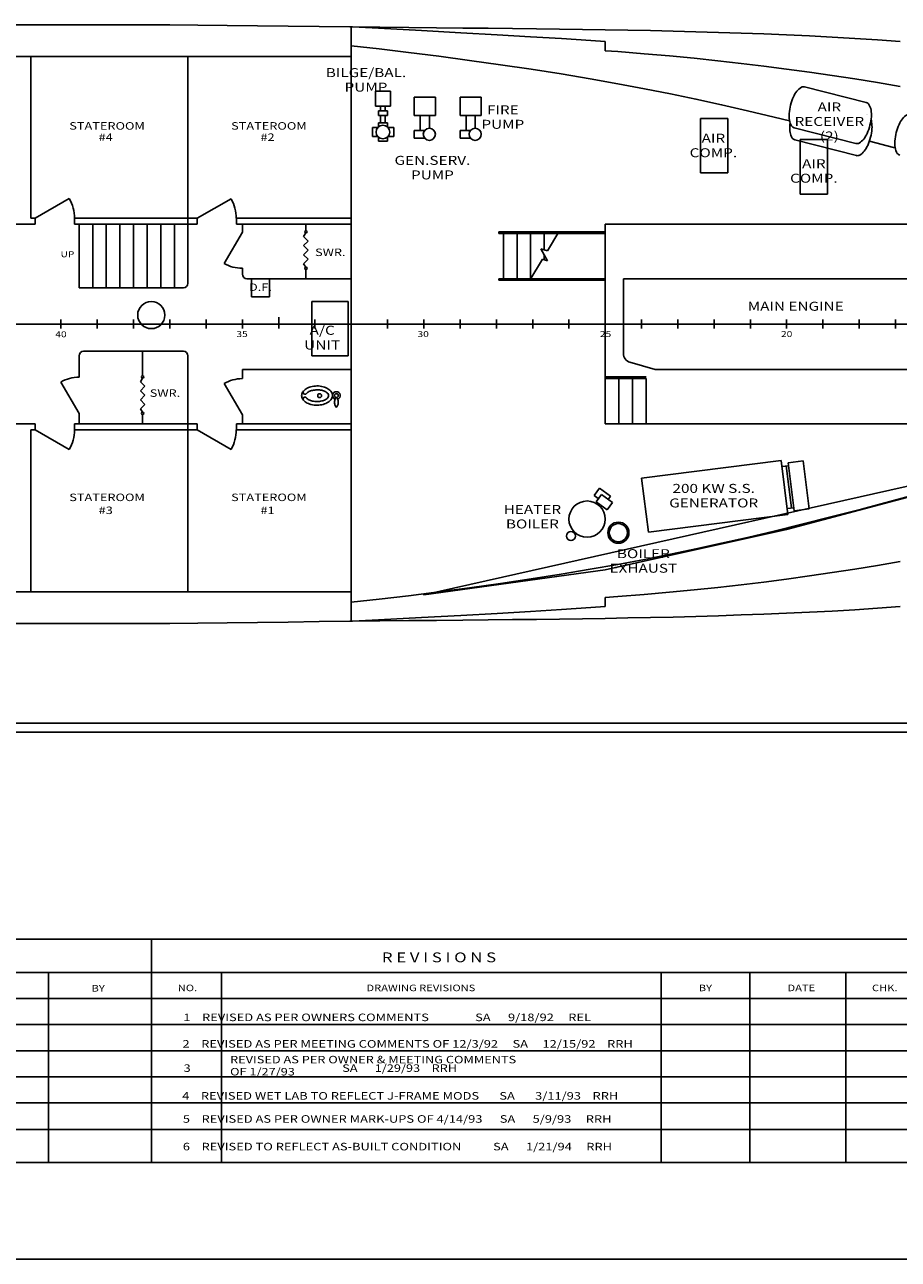
# Model space of a CAD drawing. Extents: x 0 to 192, y 0 to 128.
# Drawn here: x 96 to 144, y 0 to 68 of the extents above; entities that cross this region are included whole.
import ezdxf
from ezdxf.enums import TextEntityAlignment as Align

# ---------------------------------------------------------------- set-up
doc = ezdxf.new("R2010")
doc.units = 0
for name, pattern in [('CENTER', [0]), ('HIDDEN', [0]), ('PHANTOM', [0])]:
    doc.linetypes.add(name, pattern=pattern)
doc.layers.get('0').update_dxf_attribs({"linetype": 'CONTINUOUS'})
doc.layers.add('HOLD', color=7, linetype='CONTINUOUS')
doc.layers.add('TB', color=7, linetype='CONTINUOUS')

# ---------------------------------------------------------------- blocks, each defined once
blk = doc.blocks.new('HD-PL')
at = {"color": 0}
for points in [[(0.136, 0.001), (0.152, -0.036, 0.09558), (0.225, -0.082, 0.052338), (0.316, -0.106, 0.039511), (0.44, -0.117, 0.039511), (0.563, -0.107, 0.052338), (0.654, -0.083, 0.09558), (0.727, -0.038), (0.743, -0.001), (0.727, 0.037, 0.09558), (0.655, 0.082, 0.052338), (0.564, 0.107, 0.039511), (0.44, 0.117, 0.039511), (0.316, 0.107, 0.052338), (0.225, 0.083, 0.09558), (0.153, 0.038)], [(-0.008, -0.251, 0.147627), (-0.228, -0.32, 0.10713), (-0.446, -0.548, 0.076356), (-0.576, -0.857, 0.063284), (-0.623, -1.257, 0.063284), (-0.569, -1.657, 0.076356), (-0.434, -1.963, 0.10713), (-0.212, -2.187, 0.147627), (0.01, -2.252, 0.147627), (0.23, -2.184, 0.10713), (0.448, -1.956, 0.076356), (0.578, -1.647, 0.063284), (0.625, -1.246, 0.063284), (0.571, -0.847, 0.076356), (0.436, -0.54, 0.10713), (0.214, -0.316, 0.147627)]]:
    blk.add_lwpolyline(points, format="xyb", close=True, dxfattribs=at)
for points in [[(0.003, -0.503, 0.173723), (-0.125, -0.55, 0.104379), (-0.262, -0.724, 0.065341), (-0.339, -0.952, 0.051487), (-0.368, -1.255, 0.051487), (-0.334, -1.557, 0.065341), (-0.253, -1.784, 0.097329), (-0.124, -1.946, 0.173723)], [(0.144, -1.954, 0.104241), (0.281, -1.779, 0.065341), (0.358, -1.552, 0.051487), (0.387, -1.248, 0.051487), (0.353, -0.946, 0.065341), (0.272, -0.72, 0.104379), (0.131, -0.547, 0.173723), (0.003, -0.503, 0.173723)]]:
    blk.add_lwpolyline(points, format="xyb", dxfattribs=at)
for centre in [(0.005, 0.001), (0.008, -1.086)]:
    blk.add_circle(centre, 0.125, dxfattribs=at)
for centre, radius, start, end in [((-0.001, 0.001), 0.25, 19.99901, 339.94485), ((-0.213, -2.033), 0.124, 225.43702, 52.67466), ((0.225, -2.039), 0.118, 127.53155, 314.7235)]:
    blk.add_arc(centre, radius, start, end, dxfattribs=at)
blk = doc.blocks.new('BOIL')
at = {"color": 0}
for p, q in [((-0.614, -9.452), (-0.319, -9.049)), ((-0.614, -9.452), (-0.381, -9.623)), ((-0.504, -9.791), (-0.209, -9.388)), ((-0.319, -9.049), (0.286, -9.492)), ((-0.209, -9.388), (0.396, -9.831)), ((0.163, -9.66), (0.286, -9.492)), ((-0.504, -9.791), (0.101, -10.234)), ((0.101, -10.234), (0.396, -9.831))]:
    blk.add_line(p, q, dxfattribs=at)
for centre, radius in [((-1, -10.75), 1), ((-1.893, -11.683), 0.25), ((0.725, -11.5), 0.583), ((0.725, -11.5), 0.5)]:
    blk.add_circle(centre, radius, dxfattribs=at)
at = {"layer": 'HOLD', "color": 0, "linetype": 'CONTINUOUS'}
for p, q in [((9.688, -7.523), (2, -8.5)), ((10.102, -7.806), (9.73, -7.853)), ((10.908, -7.536), (10.081, -7.641)), ((10.396, -10.122), (10.024, -10.169)), ((11.244, -10.182), (10.417, -10.287)), ((10.066, -10.499), (2.378, -11.476))]:
    blk.add_line(p, q, dxfattribs=at)
at = {"layer": 'HOLD', "color": 0}
for p, q in [((9.688, -7.523), (10.066, -10.499)), ((9.978, -7.822), (10.272, -10.137)), ((10.081, -7.641), (10.417, -10.287)), ((10.908, -7.536), (11.244, -10.182)), ((2, -8.5), (2.378, -11.476))]:
    blk.add_line(p, q, dxfattribs=at)
at = {"layer": 'HOLD', "color": 0, "width": 1.25}
for s, p in [('200 KW S.S.', (5.979, -9.305)), ('HEATER', (-4.016, -10.463)), ('GENERATOR', (5.979, -10.107)), ('BOILER', (-4.016, -11.264)), ('BOILER', (2.101, -12.902)), ('EXHAUST', (2.101, -13.704))]:
    blk.add_text(s, height=0.495, dxfattribs=at).set_placement(p, align=Align.CENTER)

msp = doc.modelspace()

# ---------------------------------------------------------------- linework, layer by layer
at = {"color": 0, "linetype": 'CONTINUOUS'}
for p, q in [((104.133, 68.048), (64.133, 68.048)), ((114.133, 66.298), (56.133, 66.298)), ((116.297, 64.381), (115.463, 64.381)), ((142.518, 63.762), (139.126, 64.622)), ((116.297, 63.548), (115.463, 63.548)), ((116.13, 63.298), (115.63, 63.298)), ((116.13, 63.048), (115.63, 63.048)), ((116.13, 62.631), (115.63, 62.631)), ((134.884, 62.878), (133.384, 62.878)), ((115.601, 62.381), (115.297, 62.381)), ((116.477, 62.381), (116.16, 62.381)), ((141.946, 61.503), (138.553, 62.363)), ((115.601, 61.881), (115.297, 61.881)), ((116.13, 61.631), (115.63, 61.631)), ((116.477, 61.881), (116.16, 61.881)), ((141.979, 60.836), (138.586, 61.695)), ((134.884, 59.877), (133.384, 59.877)), ((140.384, 58.714), (138.884, 58.714)), ((96.713, 57.377), (96.463, 57.377)), ((105.633, 57.377), (98.88, 57.377)), ((114.133, 57.377), (107.8, 57.377)), ((96.713, 57.047), (90.797, 57.047)), ((105.633, 57.047), (98.88, 57.047)), ((114.133, 57.047), (107.8, 57.047)), ((125.571, 56.631), (122.271, 56.631)), ((125.521, 56.547), (122.271, 56.547)), ((148.134, 57.047), (128.134, 57.047)), ((114.133, 54.047), (108.383, 54.047)), ((124.021, 54.047), (122.271, 54.047)), ((123.971, 53.964), (122.271, 53.964)), ((146.134, 54.047), (129.134, 54.047)), ((104.883, 53.547), (99.133, 53.547)), ((109.633, 53.047), (108.633, 53.047)), ((113.967, 52.797), (111.967, 52.797)), ((104.883, 50.047), (99.383, 50.047)), ((113.967, 49.797), (111.967, 49.797)), ((114.133, 49.047), (108.133, 49.047)), ((146.134, 49.047), (130.884, 49.047)), ((130.384, 48.631), (128.134, 48.631)), ((130.384, 48.547), (128.134, 48.547)), ((96.713, 46.047), (92.967, 46.047)), ((96.713, 45.717), (96.463, 45.717)), ((105.633, 46.047), (98.88, 46.047)), ((105.633, 45.717), (98.88, 45.717)), ((114.133, 46.047), (107.8, 46.047)), ((114.133, 45.717), (107.8, 45.717)), ((148.134, 46.047), (128.134, 46.047)), ((114.133, 36.797), (56.133, 36.797)), ((104.133, 35.047), (64.133, 35.047)), ((188.24, 29.547), (12.132, 29.547)), ((188.24, 29.047), (12.132, 29.047))]:
    msp.add_line(p, q, dxfattribs=at)
at = {"color": 0}
for p, q in [((114.133, 67.928), (114.133, 35.166)), ((128.134, 67.113), (128.134, 66.612)), ((96.463, 66.298), (96.463, 57.377)), ((105.133, 66.298), (105.133, 53.797)), ((115.463, 64.381), (115.463, 63.548)), ((116.297, 64.381), (116.297, 63.548)), ((117.605, 64.048), (118.772, 64.048)), ((117.605, 64.048), (117.605, 63.048)), ((118.772, 64.048), (118.772, 63.048)), ((120.135, 64.048), (120.135, 63.048)), ((120.135, 64.048), (121.301, 64.048)), ((121.301, 64.048), (121.301, 63.048)), ((115.63, 63.298), (115.63, 63.048)), ((115.63, 63.298), (115.63, 63.048)), ((115.755, 63.548), (115.755, 63.298)), ((116.005, 63.548), (116.005, 63.298)), ((116.13, 63.298), (116.13, 63.048)), ((116.13, 63.298), (116.13, 63.048)), ((115.63, 62.631), (115.63, 62.41)), ((115.755, 63.048), (115.755, 62.631)), ((116.005, 63.048), (116.005, 62.631)), ((116.13, 62.631), (116.13, 62.41)), ((117.605, 63.048), (118.772, 63.048)), ((117.938, 63.048), (117.938, 62.214)), ((118.438, 63.048), (118.438, 62.339)), ((120.135, 63.048), (121.301, 63.048)), ((120.468, 63.048), (120.468, 62.214)), ((120.968, 63.048), (120.968, 62.339)), ((133.384, 62.878), (133.384, 59.877)), ((134.884, 62.878), (134.884, 59.877)), ((115.297, 62.381), (115.297, 61.881)), ((116.477, 62.381), (116.477, 61.881)), ((117.605, 62.214), (117.605, 61.798)), ((117.605, 62.214), (118.178, 62.214)), ((120.135, 62.214), (120.708, 62.214)), ((120.135, 62.214), (120.135, 61.798)), ((115.63, 61.851), (115.63, 61.631)), ((116.13, 61.851), (116.13, 61.631)), ((117.605, 61.798), (118.178, 61.798)), ((120.135, 61.798), (120.708, 61.798)), ((138.884, 61.62), (138.884, 58.714)), ((140.384, 61.24), (140.384, 58.714)), ((96.713, 57.377), (98.586, 58.465)), ((105.633, 57.377), (107.512, 58.454)), ((96.713, 57.377), (96.713, 57.047)), ((98.88, 57.377), (98.88, 57.047)), ((105.633, 57.377), (105.633, 57.047)), ((107.8, 57.377), (107.8, 57.047)), ((99.133, 57.047), (99.133, 53.547)), ((99.883, 57.047), (99.883, 53.547)), ((100.633, 57.047), (100.633, 53.547)), ((101.383, 57.047), (101.383, 53.547)), ((102.133, 57.047), (102.133, 53.547)), ((102.883, 57.047), (102.883, 53.547)), ((103.633, 57.047), (103.633, 53.547)), ((104.383, 57.047), (104.383, 53.547)), ((108.133, 56.621), (107.127, 54.893)), ((108.133, 57.047), (108.133, 56.621)), ((111.633, 56.569), (111.508, 56.371)), ((111.633, 57.047), (111.633, 56.694)), ((122.271, 56.631), (122.271, 56.547)), ((122.521, 56.547), (122.521, 54.047)), ((123.271, 56.547), (123.271, 54.047)), ((124.021, 56.547), (124.021, 54.047)), ((124.771, 56.547), (124.771, 55.635)), ((125.571, 56.631), (124.945, 55.588)), ((128.134, 57.047), (128.134, 46.047)), ((111.508, 56.371), (111.758, 56.121)), ((111.758, 56.121), (111.508, 55.871)), ((111.508, 55.871), (111.758, 55.621)), ((111.758, 55.621), (111.508, 55.371)), ((111.508, 55.371), (111.758, 55.121)), ((111.758, 55.121), (111.508, 54.871)), ((124.667, 55.124), (123.971, 53.964)), ((124.945, 55.588), (124.579, 55.688)), ((124.579, 55.688), (124.942, 55.024)), ((124.942, 55.024), (124.667, 55.124)), ((124.771, 55.336), (124.771, 55.086)), ((108.133, 54.621), (108.133, 54.297)), ((111.508, 54.871), (111.633, 54.684)), ((111.633, 54.559), (111.633, 54.047)), ((108.633, 54.047), (108.633, 53.047)), ((109.633, 54.047), (109.633, 53.047)), ((122.271, 54.047), (122.271, 53.964)), ((129.134, 54.047), (129.134, 49.925)), ((111.967, 52.797), (111.967, 49.797)), ((113.967, 52.797), (113.967, 49.797)), ((98.133, 51.797), (98.133, 51.297)), ((100.133, 51.797), (100.133, 51.297)), ((102.133, 51.797), (102.133, 51.297)), ((104.133, 51.797), (104.133, 51.297)), ((106.133, 51.797), (106.133, 51.297)), ((108.133, 51.797), (108.133, 51.297)), ((110.133, 51.935), (110.133, 51.297)), ((112.133, 51.797), (112.133, 51.297)), ((116.133, 51.797), (116.133, 51.297)), ((118.134, 51.797), (118.134, 51.297)), ((120.134, 51.797), (120.134, 51.297)), ((122.134, 51.797), (122.134, 51.297)), ((124.134, 51.797), (124.134, 51.297)), ((126.134, 51.797), (126.134, 51.297)), ((130.134, 51.797), (130.134, 51.297)), ((132.134, 51.797), (132.134, 51.297)), ((134.134, 51.797), (134.134, 51.297)), ((136.134, 51.797), (136.134, 51.297)), ((138.134, 51.797), (138.134, 51.297)), ((140.134, 51.797), (140.134, 51.297)), ((142.134, 51.797), (142.134, 51.297)), ((144.134, 51.797), (144.134, 51.297)), ((99.133, 48.624), (99.133, 49.797)), ((102.633, 50.047), (102.633, 48.694)), ((105.133, 36.797), (105.133, 49.797)), ((108.133, 48.538), (108.133, 49.047)), ((129.496, 49.444), (130.884, 49.047)), ((99.133, 46.624), (98.127, 48.352)), ((102.633, 48.569), (102.508, 48.371)), ((102.508, 48.371), (102.758, 48.121)), ((128.884, 48.547), (128.884, 46.047)), ((129.634, 48.547), (129.634, 46.047)), ((130.384, 48.547), (130.384, 46.047)), ((102.758, 48.121), (102.508, 47.871)), ((102.508, 47.871), (102.758, 47.621)), ((108.133, 46.538), (107.127, 48.267)), ((102.758, 47.621), (102.508, 47.371)), ((102.508, 47.371), (102.758, 47.121)), ((102.758, 47.121), (102.508, 46.871)), ((99.133, 46.047), (99.133, 46.624)), ((102.508, 46.871), (102.633, 46.684)), ((102.633, 46.559), (102.633, 46.047)), ((108.133, 46.047), (108.133, 46.538)), ((96.463, 36.797), (96.463, 45.717)), ((96.713, 45.717), (96.713, 46.047)), ((96.713, 45.717), (98.586, 44.63)), ((98.88, 45.717), (98.88, 46.047)), ((105.633, 45.717), (105.633, 46.047)), ((105.633, 45.717), (107.512, 44.641)), ((107.8, 45.717), (107.8, 46.047)), ((128.134, 36.483), (128.134, 35.982))]:
    msp.add_line(p, q, dxfattribs=at)
at = {"color": 0, "linetype": 'HIDDEN'}
for p, q in [((138.884, 61.714), (138.884, 61.62)), ((140.384, 61.714), (138.884, 61.714)), ((140.384, 61.714), (140.384, 61.24))]:
    msp.add_line(p, q, dxfattribs=at)
at = {"color": 0, "linetype": 'PHANTOM'}
for p, q in [((128.104, 56.547), (125.521, 56.547)), ((128.104, 56.631), (125.571, 56.631)), ((128.104, 53.964), (123.971, 53.964)), ((128.104, 54.047), (124.021, 54.047))]:
    msp.add_line(p, q, dxfattribs=at)
at = {"color": 0, "linetype": 'CENTER'}
msp.add_line((188.24, 51.547), (12.132, 51.547), dxfattribs=at)
at = {"color": 0}
for points in [[(104.133, 68.048), (105.677, 68.028), (107.292, 68.009), (108.959, 67.988), (110.654, 67.968), (112.358, 67.949), (114.048, 67.929), (114.203, 67.928)], [(114.203, 67.928), (115.632, 67.852), (118.009, 67.724), (120.182, 67.606), (122.176, 67.494), (124.015, 67.386), (125.727, 67.28), (127.335, 67.171), (128.134, 67.113)], [(114.133, 66.878), (115.677, 66.71), (117.292, 66.52), (118.959, 66.31), (120.654, 66.083), (122.358, 65.842), (124.048, 65.59), (125.702, 65.33), (127.3, 65.064), (128.827, 64.796), (130.295, 64.521), (131.724, 64.238), (133.134, 63.943), (134.543, 63.633), (135.972, 63.305), (137.44, 62.955), (138.297, 62.745)], [(128.134, 66.612), (128.825, 66.561), (130.282, 66.445), (131.68, 66.323), (133.029, 66.195), (134.34, 66.06), (135.621, 65.917), (136.882, 65.765), (138.134, 65.603), (139.384, 65.431), (140.634, 65.249), (141.884, 65.056), (143.134, 64.853), (144.384, 64.64)], [(142.697, 61.628), (144.015, 61.281), (144.117, 61.253)], [(154.134, 44.714), (118.134, 36.631), (128.134, 38.006), (138.134, 40.217), (148.134, 42.88)], [(114.133, 36.217), (114.133, 36.217), (115.677, 36.385), (117.292, 36.575), (118.959, 36.785), (120.654, 37.012), (122.358, 37.253), (124.048, 37.505), (125.702, 37.765), (127.3, 38.03), (128.827, 38.299), (130.295, 38.574), (131.724, 38.857), (133.134, 39.152), (134.543, 39.462), (135.972, 39.79), (137.44, 40.14), (138.967, 40.514), (140.569, 40.917), (142.251, 41.349), (144.015, 41.814), (145.863, 42.314)], [(128.134, 36.483), (128.825, 36.534), (130.282, 36.65), (131.68, 36.772), (133.029, 36.9), (134.34, 37.035), (135.621, 37.178), (136.882, 37.33), (138.134, 37.492), (139.384, 37.664), (140.634, 37.846), (141.884, 38.039), (143.134, 38.242), (144.384, 38.455)], [(114.203, 35.167), (115.632, 35.243), (118.009, 35.371), (120.182, 35.489), (122.176, 35.601), (124.015, 35.709), (125.727, 35.815), (127.335, 35.923), (128.134, 35.982)], [(104.133, 35.047), (105.677, 35.066), (107.292, 35.086), (108.959, 35.106), (110.654, 35.126), (112.358, 35.146), (114.048, 35.165), (114.203, 35.167)]]:
    msp.add_lwpolyline(points, dxfattribs=at)
at = {"color": 0, "linetype": 'PHANTOM'}
for points in [[(114.203, 67.928), (115.702, 67.911), (117.3, 67.894), (118.825, 67.879), (120.282, 67.864), (121.68, 67.85), (123.029, 67.836), (124.34, 67.822), (125.621, 67.806), (126.882, 67.789), (128.134, 67.769), (129.384, 67.747), (130.634, 67.722), (131.884, 67.694), (133.134, 67.661), (134.384, 67.625), (135.634, 67.583), (136.884, 67.537), (138.134, 67.485), (139.384, 67.427), (140.634, 67.363), (141.884, 67.29), (143.134, 67.208), (144.384, 67.116)], [(114.203, 35.167), (115.702, 35.184), (117.3, 35.201), (118.825, 35.216), (120.282, 35.231), (121.68, 35.245), (123.029, 35.259), (124.34, 35.273), (125.621, 35.289), (126.882, 35.306), (128.134, 35.326), (129.384, 35.348), (130.634, 35.373), (131.884, 35.401), (133.134, 35.434), (134.384, 35.47), (135.634, 35.512), (136.884, 35.558), (138.134, 35.61), (139.384, 35.668), (140.634, 35.732), (141.884, 35.805), (143.134, 35.887), (144.384, 35.978)]]:
    msp.add_lwpolyline(points, dxfattribs=at)
at = {"color": 0}
for points in [[(139.126, 64.622, 0.192697), (138.948, 64.598, 0.100188), (138.695, 64.379, 0.058025), (138.506, 64.066, 0.044551), (138.349, 63.617, 0.044551), (138.273, 63.147, 0.058025), (138.29, 62.782, 0.100188), (138.408, 62.468, 0.192697), (138.553, 62.363, 0.192697)], [(138.324, 62.647, 0.015742), (138.306, 62.479, 0.058025), (138.323, 62.114, 0.100188), (138.442, 61.801, 0.192697), (138.586, 61.695, 0.192697)], [(144.95, 63.111, 0.192697), (144.773, 63.087, 0.100188), (144.519, 62.868, 0.058025), (144.33, 62.554, 0.044551), (144.173, 62.106, 0.044551), (144.098, 61.636, 0.058025), (144.114, 61.271, 0.100188), (144.233, 60.957, 0.192697), (144.378, 60.852, 0.192697)]]:
    msp.add_lwpolyline(points, format="xyb", dxfattribs=at)
for centre, radius in [((115.88, 62.131), 0.375), ((118.438, 62.006), 0.334), ((120.968, 62.006), 0.334), ((111.633, 56.631), 0.0625), ((111.633, 54.621), 0.0625), ((103.113, 52.044), 0.75), ((102.633, 48.631), 0.0625), ((102.633, 46.621), 0.0625)]:
    msp.add_circle(centre, radius, dxfattribs=at)
for centre, radius, start, end in [((142.463, 63.528), 0.241, 75.77833, 76.73039), ((142.463, 63.528), 0.241, 32.15028, 75.77833), ((141.952, 63.206), 0.845, 9.26525, 32.15028), ((141.225, 63.088), 1.581, 355.9819, 9.26525), ((142.496, 62.86), 0.241, 75.77833, 76.73039), ((140.134, 63.164), 2.674, 345.77833, 355.9819), ((141.985, 62.538), 0.845, 9.26525, 18.7112), ((141.258, 62.42), 1.581, 355.9819, 9.26525), ((141.13, 62.712), 1.581, 322.29142, 335.57476), ((140.134, 63.164), 2.674, 335.57476, 345.77833), ((140.167, 62.497), 2.674, 345.77833, 355.9819), ((142.009, 61.736), 0.241, 254.82628, 255.77833), ((142.009, 61.736), 0.241, 255.77833, 299.40639), ((141.712, 62.262), 0.845, 299.40639, 322.29142), ((141.163, 62.044), 1.581, 322.29142, 335.57476), ((140.167, 62.497), 2.674, 335.57476, 345.77833), ((142.042, 61.068), 0.241, 254.82628, 255.77833), ((142.042, 61.068), 0.241, 255.77833, 299.40639), ((141.746, 61.594), 0.845, 299.40639, 322.29142), ((96.713, 57.377), 2.165, 0, 30.14124), ((105.633, 57.377), 2.165, 0, 29.81748), ((108.133, 56.621), 2, 239.79096, 270), ((104.883, 53.797), 0.25, 270, 0), ((108.383, 54.297), 0.25, 180, 270), ((99.383, 49.797), 0.25, 90, 180), ((104.883, 49.797), 0.25, 0, 90), ((129.634, 49.925), 0.5, 180, 254.0546), ((99.133, 46.624), 2, 90, 120.20904), ((108.133, 46.538), 2, 90, 120.20904), ((96.713, 45.717), 2.165, 329.85876, 0), ((105.633, 45.717), 2.165, 330.18252, 0)]:
    msp.add_arc(centre, radius, start, end, dxfattribs=at)
at = {"layer": 'TB', "color": 0}
for p, q in [((3, 17.649), (189, 17.649)), ((103.118, 5.333), (103.118, 17.649)), ((60.177, 15.816), (103.118, 15.816)), ((97.441, 5.333), (97.441, 15.816)), ((103.118, 15.816), (146.059, 15.816)), ((106.986, 5.333), (106.986, 15.816)), ((131.223, 5.333), (131.223, 15.816)), ((136.113, 5.333), (136.113, 15.816)), ((141.391, 5.333), (141.391, 15.816)), ((60.177, 14.376), (146.059, 14.376)), ((60.177, 12.936), (146.059, 12.936)), ((60.177, 11.496), (146.059, 11.496)), ((60.177, 10.056), (146.059, 10.056)), ((60.177, 8.616), (146.059, 8.616)), ((60.177, 7.152), (146.059, 7.152)), ((3, 5.333), (189, 5.333)), ((0, 0), (192, 0))]:
    msp.add_line(p, q, dxfattribs=at)

# ---------------------------------------------------------------- block references
at = {"color": 0, "xscale": 0.8500081634682596, "yscale": 0.8500081634682596, "zscale": 0.8500081634682596, "rotation": 270}
msp.add_blockref('HD-PL', (113.313, 47.607), dxfattribs=at)
at = {"color": 0}
msp.add_blockref('BOIL', (128.134, 51.547), dxfattribs=at)

# ---------------------------------------------------------------- texts
at = {"color": 0, "width": 1.25}
for s, height, p in [('BILGE/BAL.', 0.495, (114.947, 65.158)), ('PUMP', 0.495, (114.947, 64.356)), ('FIRE', 0.495, (122.489, 63.111)), ('AIR', 0.495, (140.486, 63.268)), ('PUMP', 0.495, (122.489, 62.309)), ('RECEIVER', 0.495, (140.486, 62.467)), ('AIR', 0.495, (134.095, 61.544)), ('(2)', 0.495, (140.486, 61.665)), ('COMP.', 0.495, (134.095, 60.743)), ('GEN.SERV.', 0.495, (118.609, 60.322)), ('AIR', 0.495, (139.633, 60.139)), ('PUMP', 0.495, (118.609, 59.52)), ('COMP.', 0.495, (139.633, 59.338)), ('UP', 0.33, (98.49, 55.232)), ('SWR.', 0.4125, (112.979, 55.296)), ('D.F.', 0.4125, (109.126, 53.373)), ('MAIN ENGINE', 0.495, (138.633, 52.281)), ('40', 0.33, (98.134, 50.822)), ('35', 0.33, (108.115, 50.831)), ('A/C', 0.5, (112.532, 50.954)), ('30', 0.33, (118.098, 50.831)), ('25', 0.33, (128.151, 50.831)), ('20', 0.33, (138.134, 50.831)), ('UNIT', 0.5, (112.532, 50.145)), ('SWR.', 0.4125, (103.867, 47.537))]:
    msp.add_text(s, height=height, dxfattribs=at).set_placement(p, align=Align.CENTER)
for s, height, p in [('2    REVISED AS PER MEETING COMMENTS OF 12/3/92     SA     12/15/92    RRH', 0.4167, (104.832, 11.666)), ('REVISED AS PER OWNER & MEETING COMMENTS', 0.4125, (107.454, 10.801)), ('3                                                     SA      1/29/93    RRH', 0.4125, (104.893, 10.331)), ('OF 1/27/93', 0.4125, (107.454, 10.133)), ('4    REVISED WET LAB TO REFLECT J-FRAME MODS       SA       3/11/93    RRH', 0.4167, (104.814, 8.8)), ('5    REVISED AS PER OWNER MARK-UPS OF 4/14/93      SA      5/9/93     RRH', 0.4167, (104.851, 7.527)), ('6    REVISED TO REFLECT AS-BUILT CONDITION           SA      1/21/94     RRH', 0.4167, (104.851, 6.004))]:
    msp.add_text(s, height=height, dxfattribs=at).set_placement(p)
at = {"layer": 'HOLD', "color": 0, "width": 1.25}
for s, p in [('STATEROOM', (100.673, 62.263)), ('STATEROOM', (109.594, 62.263)), ('#4', (100.599, 61.641)), ('#2', (109.52, 61.641)), ('STATEROOM', (100.673, 41.79)), ('STATEROOM', (109.594, 41.79)), ('#3', (100.599, 41.076)), ('#1', (109.52, 41.076))]:
    msp.add_text(s, height=0.4125, dxfattribs=at).set_placement(p, align=Align.CENTER)
at = {"layer": 'TB', "color": 0, "width": 1.25}
for s, height, p in [('R E V I S I O N S', 0.54, (115.825, 16.372)), ('BY', 0.36, (99.819, 14.755)), ('NO.', 0.36, (104.57, 14.778)), ('DRAWING REVISIONS', 0.36, (114.972, 14.778)), ('BY', 0.36, (133.29, 14.778)), ('DATE', 0.36, (138.181, 14.778)), ('CHK.', 0.36, (142.838, 14.778)), ('1    REVISED AS PER OWNERS COMMENTS                SA      9/18/92     REL', 0.4167, (104.879, 13.127))]:
    msp.add_text(s, height=height, dxfattribs=at).set_placement(p)

doc.saveas('drawing.dxf')
